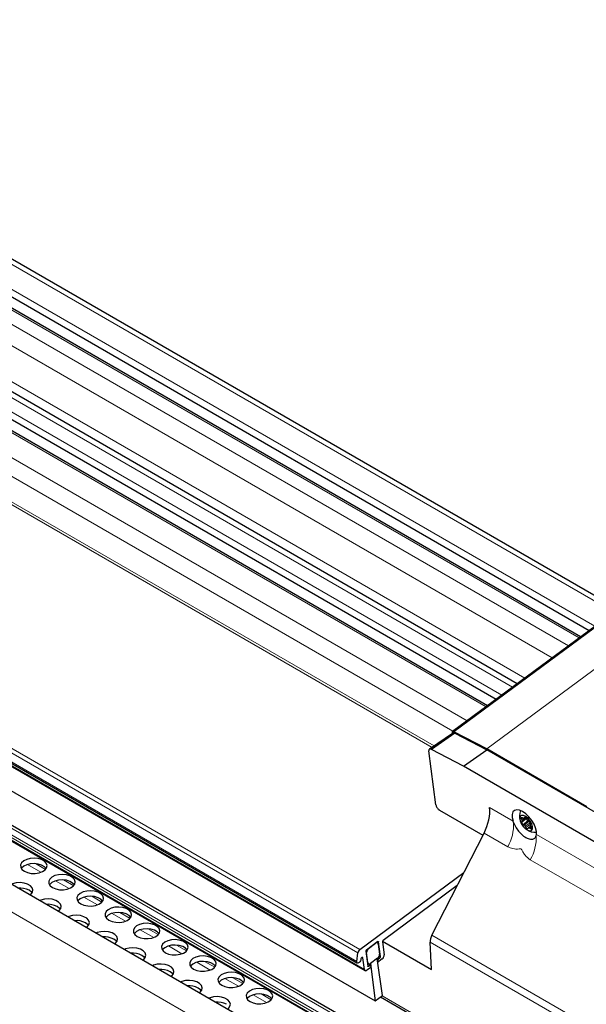
# Model space of a CAD drawing. Units: millimetres. Extents: x 0 to 841, y 0 to 594.
# Drawn here: x 108 to 112, y 69 to 75 of the extents above; entities that cross this region are included whole.
import ezdxf

# ---------------------------------------------------------------- set-up
doc = ezdxf.new("R2010")
doc.units = ezdxf.units.MM

msp = doc.modelspace()

# ---------------------------------------------------------------- linework, layer by layer
at = {"color": 7, "linetype": 'Continuous', "lineweight": 30}
for p, q in [((195.1821409, 133.0087471), (110.9689107, 70.7264036)), ((111.9642371, 71.4625283), (45.026147, 110.1050652)), ((44.86081, 109.9739351), (111.7921802, 71.3352775)), ((111.7399889, 71.2966786), (44.7902562, 109.9459366)), ((111.358533, 71.0145608), (44.4229717, 109.6556379)), ((44.3006312, 109.5596383), (111.2320014, 70.9209807)), ((111.1798101, 70.8823818), (44.2300774, 109.5316399)), ((111.2859999, 68.093017), (40.6084897, 108.8942752)), ((111.817937, 68.1412124), (41.4433345, 108.7676057)), ((41.3779833, 108.7115644), (111.7365835, 68.0944091)), ((42.7076759, 108.4113658), (110.3975916, 69.3348092)), ((42.7529112, 108.3659795), (110.4428269, 69.289423)), ((42.8159697, 108.1815574), (110.5030599, 69.106632)), ((110.9747067, 70.7187245), (110.8305071, 70.6207663)), ((110.9836789, 70.7179351), (110.8426893, 70.6197548)), ((110.9666617, 70.7184871), (110.9672888, 70.7136814)), ((111.175265, 70.6221726), (110.9780953, 70.7257671)), ((110.9836789, 70.7179351), (111.1758247, 70.6169804)), ((110.8697509, 70.2853857), (110.8272669, 70.6099382)), ((111.0348351, 70.5188002), (110.8426893, 70.6197548)), ((111.0348351, 70.5188002), (111.1758247, 70.6169804)), ((111.7774895, 70.2745221), (111.1754875, 70.6220504)), ((112.733842, 69.7175786), (111.1765631, 70.6165765)), ((112.5931086, 69.6192543), (111.0358297, 70.5182523)), ((110.8914751, 70.254099), (111.1521921, 70.1035902)), ((111.337028, 70.1791638), (111.3339192, 70.1880351)), ((111.3875368, 70.1942104), (111.3835817, 70.2018226)), ((111.3862589, 70.1826076), (111.3885921, 70.1866524)), ((111.3881167, 70.2096888), (111.394405, 70.2061219)), ((111.3992974, 70.2056367), (111.4069176, 70.2112729)), ((111.399992, 70.2064282), (111.4023252, 70.210473)), ((111.4145546, 70.2035314), (111.418513, 70.1959173)), ((111.4293734, 70.1857739), (111.4230851, 70.1893446)), ((111.425152, 70.1886675), (111.4314403, 70.1850967)), ((111.4395831, 70.1716638), (111.4360157, 70.178526)), ((110.8456429, 69.5023658), (111.1588884, 70.1167252)), ((111.4002449, 70.1642305), (111.3939566, 70.1678018)), ((111.4108423, 70.1493671), (111.4068872, 70.1569827)), ((111.4254049, 70.1464704), (111.4230716, 70.1424255)), ((111.4388817, 70.1567152), (111.4260994, 70.1472613)), ((111.4372802, 70.1432097), (111.4309952, 70.1467786)), ((111.439138, 70.1702909), (111.4368047, 70.1662461)), ((111.4378601, 70.1586876), (111.4418185, 70.151074)), ((111.4729802, 70.1006802), (111.4744908, 70.1068849)), ((110.4115877, 69.416421), (111.0380585, 69.8797457)), ((110.9975604, 69.8003202), (110.5512354, 69.4702278)), ((110.9948327, 69.7982998), (110.9961476, 69.7975407)), ((110.5198579, 69.4635128), (110.4512361, 69.4127612)), ((110.5362615, 69.3733985), (110.5246492, 69.4621088)), ((110.5476242, 69.4626094), (110.5578575, 69.3844231)), ((110.5485043, 69.4668458), (110.8433973, 69.2966076)), ((110.4476249, 69.4051433), (110.4592372, 69.3164331)), ((110.464541, 69.4226015), (110.506553, 69.4536726)), ((110.5185193, 69.4559575), (110.5135359, 69.4588344)), ((110.522525, 69.448994), (110.530398, 69.3888517)), ((110.8433973, 69.2966076), (110.8353254, 69.4604599)), ((110.3943614, 69.3437759), (110.3995202, 69.3952728)), ((110.4172219, 69.3575779), (110.4168207, 69.3535569)), ((110.4388213, 69.296386), (110.429839, 69.3649887)), ((110.4603769, 69.3370655), (110.4525039, 69.3972078)), ((110.5183642, 69.3634599), (110.4763489, 69.3323868)), ((110.5478738, 69.1397757), (110.5157916, 69.3615559)), ((110.518108, 69.3455298), (110.5219248, 69.3433264)), ((110.5207244, 69.3454164), (110.5199388, 69.3514316)), ((110.5235466, 69.3590475), (110.5326503, 69.3657806)), ((110.5458237, 69.3590318), (110.5255157, 69.3440123)), ((110.4751013, 69.3067269), (110.4547933, 69.2917074)), ((110.4568838, 69.3344309), (110.4643825, 69.3301019)), ((110.4767231, 69.322448), (110.4569579, 69.3338582)), ((110.4640285, 69.315029), (110.4731322, 69.3217621)), ((110.4765377, 69.3325243), (110.4783247, 69.3172939)), ((110.4779235, 69.320358), (110.4787125, 69.3143448)), ((110.4787529, 69.3136524), (110.5030599, 69.106632)), ((110.5030599, 69.106632), (110.5478738, 69.1397757)), ((110.5362884, 69.131208), (112.0138625, 68.2782226))]:
    msp.add_line(p, q, dxfattribs=at)
at = {"color": 7, "linetype": 'Continuous', "lineweight": 0}
for p, q in [((195.1877818, 133.0054895), (110.9780953, 70.7257671)), ((111.175265, 70.6221726), (195.377183, 132.8961493)), ((195.3774022, 132.8960248), (111.1754875, 70.6220504)), ((44.9840002, 110.0972197), (111.9398021, 71.444458)), ((44.8700857, 110.0129711), (111.8258876, 71.3602094)), ((44.7758082, 109.9432451), (111.7316101, 71.2904834)), ((44.7109122, 109.8952493), (111.6667141, 71.2424876)), ((44.6635189, 109.7932429), (111.5684782, 71.169832)), ((44.3748029, 109.6466701), (111.3306048, 70.9939084)), ((44.5119959, 109.6652744), (111.4048777, 71.0488357)), ((44.3099069, 109.5986743), (111.2657088, 70.9459126)), ((44.2156261, 109.5289464), (111.1714279, 70.8761847)), ((44.1017149, 109.4447002), (111.0575168, 70.7919385)), ((44.0602458, 109.3554451), (110.9715608, 70.7283651)), ((43.9625764, 109.2589341), (110.8592614, 70.6402999)), ((110.8463948, 70.6315563), (43.9502931, 109.2498538)), ((111.1915741, 67.9821086), (40.4917834, 108.796229)), ((111.7562003, 68.1027951), (41.3759096, 108.7324721)), ((111.771127, 68.1105108), (41.3829836, 108.7447211)), ((111.8046928, 68.1319511), (41.4183363, 108.7651298)), ((111.7400968, 68.0957608), (41.3759096, 108.7161415)), ((110.4115877, 69.416421), (42.721672, 108.4929776)), ((110.3995202, 69.3952728), (42.7096045, 108.4718293)), ((110.3943614, 69.3437759), (42.7044457, 108.4203325)), ((42.7489056, 108.3729426), (110.4388213, 69.296386)), ((111.1765631, 70.6165765), (111.0358297, 70.5182523)), ((111.1920732, 70.2699211), (111.3339192, 70.1880351)), ((111.3915694, 70.2077299), (111.3835817, 70.2018226)), ((111.4145546, 70.2035339), (111.3862589, 70.1826076)), ((111.4089979, 70.2100825), (111.3875368, 70.1942104)), ((111.4136071, 70.2051528), (111.3885921, 70.1866524)), ((111.4230851, 70.1893446), (111.3939566, 70.1678018)), ((111.4066748, 70.2113705), (111.399992, 70.2064282)), ((111.4293734, 70.1857739), (111.4002449, 70.1642305)), ((111.4039808, 70.2116974), (111.4023252, 70.210473)), ((111.4360157, 70.178526), (111.4068872, 70.1569827)), ((111.3012807, 70.0345239), (111.1588884, 70.1167252)), ((111.4391414, 70.1702963), (111.4108423, 70.1493671)), ((111.440426, 70.1537535), (111.4309952, 70.1467786)), ((111.4431436, 70.1475461), (111.4372802, 70.1432097)), ((111.4744908, 70.1068849), (112.4005346, 69.5722912)), ((112.5978594, 69.286025), (111.4372329, 69.9560404)), ((108.4931845, 69.8803477), (108.4120198, 69.9272031)), ((108.5203777, 69.897307), (108.4596222, 69.9323805)), ((108.6628914, 69.7823781), (108.5817233, 69.8292354)), ((108.6900845, 69.7993374), (108.6293256, 69.8344128)), ((108.8325982, 69.6844084), (108.7514301, 69.7312658)), ((108.8597879, 69.7013697), (108.7990324, 69.7364431)), ((109.0023016, 69.5864407), (108.9211369, 69.6332961)), ((109.0294948, 69.6034), (108.9687392, 69.6384734)), ((109.1720084, 69.488471), (109.0908403, 69.5353284)), ((109.1992016, 69.5054304), (109.1384427, 69.5405057)), ((110.5246492, 69.4621088), (110.521038, 69.4641934)), ((110.8456429, 69.5023658), (112.2585233, 68.6867274)), ((109.3417152, 69.3905014), (109.2605472, 69.4373587)), ((109.368905, 69.4074626), (109.3081495, 69.4425361)), ((112.2471605, 68.6454249), (110.8353254, 69.4604599)), ((109.5386118, 69.309493), (109.4778563, 69.3445664)), ((110.429839, 69.3649887), (110.4244239, 69.3681147)), ((110.4525039, 69.3972078), (110.4483499, 69.3996058)), ((110.5199388, 69.3514316), (110.5170155, 69.3531191)), ((110.5172853, 69.3626621), (110.5235466, 69.3590475)), ((110.5178888, 69.3470534), (110.5207244, 69.3454164)), ((110.5326503, 69.3657806), (110.5248481, 69.3702847)), ((110.5287661, 69.3777255), (110.5362615, 69.3733985)), ((109.5114187, 69.2925337), (109.430254, 69.3393891)), ((110.4562229, 69.3394635), (110.4603769, 69.3370655)), ((110.4731322, 69.3217621), (110.4573491, 69.3308735)), ((110.4590451, 69.3179059), (110.4640285, 69.315029)), ((109.6811255, 69.194564), (109.5999574, 69.2414214)), ((109.7083186, 69.2115233), (109.6475598, 69.2465987)), ((109.8508323, 69.0965944), (109.7696642, 69.1434517)), ((109.8780221, 69.1135556), (109.8172666, 69.148629)), ((112.0231584, 68.284722), (110.5452977, 69.1378728))]:
    msp.add_line(p, q, dxfattribs=at)
at = {"color": 7, "linetype": 'Continuous', "lineweight": 30, "flags": 128}
for points in [[(110.9780953, 70.7257671), (110.9754991, 70.7268784), (110.9730916, 70.7273946), (110.9709641, 70.7272999), (110.9691871, 70.7265964), (110.9678283, 70.7253065), (110.9669348, 70.7234773), (110.9665403, 70.7211761), (110.9666617, 70.7184871)], [(111.4744908, 70.1068849), (111.4745009, 70.1254967), (111.4694905, 70.1470442), (111.4598001, 70.170045), (111.4461006, 70.1929135), (111.4293363, 70.2140825), (111.4106535, 70.2320912), (111.3913468, 70.2457038), (111.3727314, 70.2539831), (111.3560986, 70.2563618), (111.3425846, 70.252672), (111.3331269, 70.2431719), (111.328366, 70.2285136), (111.3286357, 70.2097028), (111.3339192, 70.1880351)], [(111.4515325, 70.1544061), (111.4468155, 70.1709104), (111.4374959, 70.1881617), (111.4248215, 70.2038329), (111.4105118, 70.2158039), (111.3964955, 70.222461), (111.3846708, 70.222906), (111.3766292, 70.2170714), (111.3734597, 70.2057566), (111.3755907, 70.19048), (111.382732, 70.1733097), (111.3939195, 70.1565637), (111.4076425, 70.1425017), (111.4220533, 70.1330251), (111.4351964, 70.1294147), (111.4453049, 70.132155), (111.4510032, 70.1408794), (111.4515325, 70.1544061)], [(111.3835817, 70.2018226), (111.3826207, 70.2040468), (111.3821082, 70.2061406), (111.3820745, 70.2079599), (111.3825263, 70.2093806), (111.3834333, 70.2103108), (111.3847281, 70.2106818), (111.3863263, 70.2104693), (111.3881167, 70.2096888)], [(111.394405, 70.2061219), (111.3953188, 70.2056621), (111.3961954, 70.2053415), (111.3970249, 70.2051619), (111.3977936, 70.2051289), (111.3984848, 70.2052405), (111.3990884, 70.2054999), (111.3995941, 70.2058972), (111.399992, 70.2064282)], [(111.4023252, 70.210473), (111.4032289, 70.2114013), (111.4045236, 70.2117723), (111.4061218, 70.2115598), (111.4079122, 70.2107793), (111.4097734, 70.2094848), (111.4115841, 70.207764), (111.413216, 70.2057327), (111.4145546, 70.2035314)], [(111.4230716, 70.1424255), (111.422168, 70.1414973), (111.4208732, 70.1411263), (111.419275, 70.1413388), (111.4174846, 70.1421193), (111.4156234, 70.1434132), (111.4138128, 70.1451345), (111.4121809, 70.1471659), (111.4108423, 70.1493671)], [(111.4309952, 70.1467786), (111.4300781, 70.1472365), (111.4292014, 70.1475571), (111.428372, 70.1477366), (111.4276032, 70.1477696), (111.426912, 70.1476576), (111.4263085, 70.1473986), (111.4258027, 70.1470014), (111.4254049, 70.1464704)], [(111.4418185, 70.151074), (111.4427761, 70.1488513), (111.4432886, 70.1467575), (111.4433223, 70.1449387), (111.4428705, 70.1435179), (111.4419669, 70.1425897), (111.4406721, 70.1422187), (111.4390706, 70.1424292), (111.4372802, 70.1432097)], [(108.3933707, 69.886543), (108.4125559, 69.8783679), (108.4350657, 69.8738209), (108.4588972, 69.873307), (108.4819296, 69.876871), (108.502123, 69.8841956), (108.5176769, 69.8946306), (108.5272122, 69.9072476), (108.5298826, 69.9209274), (108.5254488, 69.9344534), (108.5143052, 69.9466247), (108.4974431, 69.956359), (108.4763595, 69.962792), (108.4529292, 69.9653517), (108.4292326, 69.9638101), (108.4073769, 69.9583054), (108.389301, 69.9493264), (108.3766131, 69.937669), (108.3704428, 69.9243707), (108.3713329, 69.9106131), (108.3792094, 69.8976184), (108.3933707, 69.886543)], [(108.5247711, 69.9028681), (108.5143052, 69.913963), (108.4974431, 69.9236973), (108.4763595, 69.9301303), (108.4529292, 69.93269), (108.4292326, 69.9311484), (108.4073769, 69.9256437), (108.389301, 69.9166647), (108.3766131, 69.9050073), (108.3751059, 69.9028681)], [(108.4273781, 69.7432674), (108.4328235, 69.7476761), (108.4423588, 69.7602931), (108.4450292, 69.7739729), (108.4405954, 69.7874989), (108.4294518, 69.7996702), (108.4125897, 69.8094045), (108.3915061, 69.8158376), (108.3680758, 69.8183972), (108.3443792, 69.8168556), (108.3225235, 69.8113509), (108.3148865, 69.8082074)], [(108.5630741, 69.7885753), (108.5822628, 69.7803982), (108.6047692, 69.7758532), (108.6286007, 69.7753393), (108.6516365, 69.7789014), (108.6718299, 69.7862259), (108.6873837, 69.796661), (108.696919, 69.809278), (108.6995895, 69.8229577), (108.6951556, 69.8364838), (108.684012, 69.848655), (108.6671499, 69.8583893), (108.6460663, 69.8648224), (108.6226361, 69.867382), (108.5989394, 69.8658404), (108.5770837, 69.8603358), (108.5590078, 69.8513567), (108.5463199, 69.8396993), (108.5401462, 69.826403), (108.5410364, 69.8126454), (108.5489128, 69.7996507), (108.5630741, 69.7885753)], [(108.6944745, 69.8049004), (108.684012, 69.8159933), (108.6671499, 69.8257276), (108.6460663, 69.8321607), (108.6226361, 69.8347203), (108.5989394, 69.8331787), (108.5770837, 69.8276741), (108.5590078, 69.818695), (108.5463199, 69.8070376), (108.5448127, 69.8048985)], [(108.4399143, 69.7559156), (108.4358176, 69.7611652), (108.4216563, 69.7722406)], [(108.7327809, 69.6906057), (108.7519662, 69.6824305), (108.774476, 69.6778835), (108.7983075, 69.6773697), (108.8213433, 69.6809317), (108.8415333, 69.6882582), (108.8570905, 69.6986913), (108.8666259, 69.7113083), (108.8692929, 69.72499), (108.8648591, 69.738516), (108.8537188, 69.7506854), (108.8368567, 69.7604197), (108.8157732, 69.7668527), (108.7923429, 69.7694123), (108.7686462, 69.7678707), (108.7467906, 69.7623661), (108.7287146, 69.7533871), (108.7160267, 69.7417297), (108.7098531, 69.7284333), (108.7107432, 69.7146757), (108.7186196, 69.7016811), (108.7327809, 69.6906057)], [(108.5970816, 69.6452997), (108.6025303, 69.6497065), (108.6120656, 69.6623235), (108.6147361, 69.6760033), (108.6103022, 69.6895293), (108.5991586, 69.7017005), (108.5822965, 69.7114348), (108.5612129, 69.7178679), (108.5377827, 69.7204275), (108.514086, 69.7188859), (108.4922303, 69.7133813), (108.4845933, 69.7102377)], [(108.8641813, 69.7069307), (108.8537188, 69.7180237), (108.8368567, 69.727758), (108.8157732, 69.734191), (108.7923429, 69.7367506), (108.7686462, 69.735209), (108.7467906, 69.7297044), (108.7287146, 69.7207254), (108.7160267, 69.709068), (108.7145162, 69.7069307)], [(108.6096211, 69.6579459), (108.6055211, 69.6631975), (108.5913597, 69.6742729)], [(108.9024878, 69.592636), (108.921673, 69.5844608), (108.9441828, 69.5799139), (108.9680143, 69.5794), (108.9910467, 69.582964), (109.0112401, 69.5902886), (109.026794, 69.6007236), (109.0363293, 69.6133406), (109.0389997, 69.6270204), (109.0345659, 69.6405464), (109.0234222, 69.6527177), (109.0065601, 69.6624519), (108.9854766, 69.668885), (108.9620463, 69.6714446), (108.9383497, 69.669903), (108.916494, 69.6643984), (108.8984181, 69.6554193), (108.8857302, 69.6437619), (108.8795599, 69.6304637), (108.88045, 69.616706), (108.8883264, 69.6037114), (108.9024878, 69.592636)], [(108.7667884, 69.54733), (108.7722338, 69.5517388), (108.7817691, 69.5643558), (108.7844395, 69.5780355), (108.7800056, 69.5915616), (108.768862, 69.6037328), (108.7519999, 69.6134671), (108.7309197, 69.6198982), (108.7074861, 69.6224598), (108.6837895, 69.6209182), (108.6619338, 69.6154136), (108.6543001, 69.6122681)], [(109.0338881, 69.6089611), (109.0234222, 69.620056), (109.0065601, 69.6297902), (108.9854766, 69.6362233), (108.9620463, 69.6387829), (108.9383497, 69.6372413), (108.916494, 69.6317367), (108.8984181, 69.6227576), (108.8857302, 69.6111002), (108.884223, 69.6089611)], [(108.7793279, 69.5599763), (108.7752279, 69.5652278), (108.7610665, 69.5763032)], [(108.9364952, 69.4493603), (108.9419406, 69.4537691), (108.9514759, 69.4663861), (108.9541463, 69.4800659), (108.9497125, 69.4935919), (108.9385688, 69.5057632), (108.9217067, 69.5154975), (108.9006232, 69.5219305), (108.8771929, 69.5244901), (108.8534963, 69.5229485), (108.8316406, 69.5174439), (108.8240036, 69.5143004)], [(109.0721912, 69.4946683), (109.0913798, 69.4864912), (109.1138862, 69.4819462), (109.1377178, 69.4814323), (109.1607535, 69.4849943), (109.1809469, 69.4923189), (109.1965008, 69.5027539), (109.2060361, 69.5153709), (109.2087065, 69.5290507), (109.2042727, 69.5425767), (109.1931291, 69.554748), (109.1762669, 69.5644823), (109.1551834, 69.5709154), (109.1317531, 69.573475), (109.1080565, 69.5719334), (109.0862008, 69.5664287), (109.0681249, 69.5574497), (109.055437, 69.5457923), (109.0492633, 69.532496), (109.0501535, 69.5187383), (109.0580299, 69.5057437), (109.0721912, 69.4946683)], [(109.2035916, 69.5109934), (109.1931291, 69.5220863), (109.1762669, 69.5318206), (109.1551834, 69.5382537), (109.1317531, 69.5408133), (109.1080565, 69.5392717), (109.0862008, 69.5337671), (109.0681249, 69.524788), (109.055437, 69.5131306), (109.0539298, 69.5109914)], [(108.9490314, 69.4620085), (108.9449347, 69.4672582), (108.9307734, 69.4783336)], [(109.241898, 69.3966986), (109.2610833, 69.3885235), (109.2835931, 69.3839765), (109.3074246, 69.3834626), (109.330457, 69.3870266), (109.3506504, 69.3943512), (109.3662076, 69.4047843), (109.3757429, 69.4174013), (109.37841, 69.431083), (109.3739761, 69.444609), (109.3628359, 69.4567783), (109.3459738, 69.4665126), (109.3248902, 69.4729457), (109.3014599, 69.4755053), (109.2777633, 69.4739637), (109.2559043, 69.468461), (109.2378317, 69.45948), (109.2251438, 69.4478226), (109.2189701, 69.4345263), (109.2198603, 69.4207687), (109.2277367, 69.407774), (109.241898, 69.3966986)], [(110.5198579, 69.4635128), (110.5206874, 69.4640316), (110.5215101, 69.4643581), (110.5222923, 69.4644792), (110.5230004, 69.4643881), (110.523614, 69.4640917), (110.5241029, 69.4635981), (110.5244536, 69.4629293), (110.5246492, 69.4621088)], [(109.1061987, 69.3513926), (109.1116474, 69.3557994), (109.1211827, 69.3684164), (109.1238531, 69.3820962), (109.1194193, 69.3956222), (109.1082757, 69.4077935), (109.0914135, 69.4175278), (109.07033, 69.4239609), (109.0468997, 69.4265205), (109.0232031, 69.4249789), (109.0013474, 69.4194743), (108.9937104, 69.4163307)], [(109.3732984, 69.4130237), (109.3628359, 69.4241166), (109.3459738, 69.4338509), (109.3248902, 69.440284), (109.3014599, 69.4428436), (109.2777633, 69.441302), (109.2559043, 69.4357993), (109.2378317, 69.4268183), (109.2251438, 69.4151609), (109.2236333, 69.4130237)], [(110.522525, 69.448994), (110.5218742, 69.4517297), (110.5207076, 69.4539609), (110.5190723, 69.4556026), (110.5170324, 69.4565928), (110.5146654, 69.4568933), (110.5120624, 69.456492), (110.5093246, 69.4554055), (110.506553, 69.4536726)], [(109.1187382, 69.3640389), (109.1146381, 69.3692905), (109.1004768, 69.3803659)], [(109.4116048, 69.298729), (109.4307901, 69.2905538), (109.4532999, 69.2860069), (109.4771314, 69.285493), (109.5001638, 69.289057), (109.5203572, 69.2963815), (109.5359111, 69.3068166), (109.5454464, 69.3194336), (109.5481168, 69.3331133), (109.5436829, 69.3466394), (109.5325393, 69.3588106), (109.5156772, 69.3685449), (109.4945937, 69.374978), (109.4711634, 69.3775376), (109.4474667, 69.375996), (109.4256111, 69.3704914), (109.4075351, 69.3615123), (109.3948472, 69.3498549), (109.3886769, 69.3365566), (109.3895671, 69.322799), (109.3974435, 69.3098044), (109.4116048, 69.298729)], [(109.5430052, 69.3150541), (109.5325393, 69.3261489), (109.5156772, 69.3358832), (109.4945937, 69.3423163), (109.4711634, 69.3448759), (109.4474667, 69.3433343), (109.4256111, 69.3378297), (109.4075351, 69.3288506), (109.3948472, 69.3171932), (109.3933401, 69.3150541)], [(110.4168207, 69.3535569), (110.4154349, 69.3479157), (110.4125554, 69.3423915), (110.4086138, 69.3378218), (110.4042103, 69.334902), (110.4000192, 69.3340789), (110.3966745, 69.3354756), (110.3946885, 69.3388812), (110.3943614, 69.3437759)], [(110.429839, 69.3649887), (110.4291242, 69.3670742), (110.4276912, 69.3682935), (110.4257288, 69.3684933), (110.4234832, 69.3676456), (110.4212444, 69.3658592), (110.4193023, 69.363366), (110.4178996, 69.360481), (110.4172219, 69.3575779)], [(110.5207244, 69.3454164), (110.52092, 69.3445958), (110.5212707, 69.3439271), (110.5217596, 69.3434335), (110.5223732, 69.343137), (110.5230813, 69.343046), (110.5238635, 69.3431671), (110.5246862, 69.3434936), (110.5255157, 69.3440123)], [(109.2759055, 69.253423), (109.2813508, 69.2578317), (109.2908861, 69.2704487), (109.2935566, 69.2841285), (109.2891227, 69.2976545), (109.2779791, 69.3098258), (109.261117, 69.3195601), (109.2400334, 69.3259932), (109.2166032, 69.3285528), (109.1929065, 69.3270112), (109.1710509, 69.3215065), (109.1634172, 69.3183611)], [(110.4388213, 69.296386), (110.4394754, 69.2936527), (110.4406387, 69.2914196), (110.442274, 69.2897778), (110.4443139, 69.2887877), (110.4466809, 69.2884872), (110.4492838, 69.2888885), (110.4520251, 69.289977), (110.4547933, 69.2917074)], [(110.4640285, 69.315029), (110.4631991, 69.3145103), (110.4623763, 69.3141838), (110.4615941, 69.3140626), (110.460886, 69.3141537), (110.4602724, 69.3144502), (110.4597835, 69.3149437), (110.4594328, 69.3156125), (110.4592372, 69.3164331)], [(110.4603769, 69.3370655), (110.461031, 69.3343317), (110.4621943, 69.3320986), (110.4638296, 69.3304568), (110.4658695, 69.3294667), (110.4682364, 69.3291662), (110.4708394, 69.3295674), (110.4735807, 69.3306559), (110.4763489, 69.3323868)], [(110.4779235, 69.320358), (110.4777279, 69.3211786), (110.4773772, 69.3218473), (110.4768883, 69.3223409), (110.4762747, 69.3226373), (110.4755666, 69.3227284), (110.4747844, 69.3226073), (110.4739617, 69.3222803), (110.4731322, 69.3217621)], [(109.288445, 69.2660692), (109.284345, 69.2713208), (109.2701836, 69.2823962)], [(109.4456123, 69.1554533), (109.4510577, 69.1598621), (109.460593, 69.1724791), (109.4632634, 69.1861589), (109.4588295, 69.1996849), (109.4476859, 69.2118561), (109.4308238, 69.2215904), (109.4097403, 69.2280235), (109.38631, 69.2305831), (109.3626133, 69.2290415), (109.3407577, 69.2235369), (109.3331207, 69.2203933)], [(109.5813083, 69.2007613), (109.6004935, 69.1925861), (109.6230033, 69.1880391), (109.6468348, 69.1875253), (109.6698706, 69.1910873), (109.690064, 69.1984119), (109.7056179, 69.2088469), (109.7151532, 69.2214639), (109.7178236, 69.2351437), (109.7133898, 69.2486697), (109.7022461, 69.260841), (109.685384, 69.2705753), (109.6643005, 69.2770083), (109.6408702, 69.2795679), (109.6171736, 69.2780263), (109.5953179, 69.2725217), (109.5772419, 69.2635427), (109.5645541, 69.2518853), (109.5583804, 69.2385889), (109.5592705, 69.2248313), (109.5671469, 69.2118367), (109.5813083, 69.2007613)], [(109.7127087, 69.2170863), (109.7022461, 69.2281793), (109.685384, 69.2379136), (109.6643005, 69.2443466), (109.6408702, 69.2469062), (109.6171736, 69.2453646), (109.5953179, 69.23986), (109.5772419, 69.230881), (109.5645541, 69.2192236), (109.5630469, 69.2170844)], [(109.4581484, 69.1681015), (109.4540518, 69.1733511), (109.4398871, 69.1844285)], [(109.7510151, 69.1027916), (109.7702003, 69.0946164), (109.7927101, 69.0900695), (109.8165416, 69.0895556), (109.839574, 69.0931196), (109.8597674, 69.1004442), (109.8753247, 69.1108772), (109.8848566, 69.1234962), (109.887527, 69.137176), (109.8830932, 69.150702), (109.8719496, 69.1628733), (109.8550875, 69.1726075), (109.8340073, 69.1790387), (109.810577, 69.1815983), (109.786877, 69.1800586), (109.7650213, 69.174554), (109.7469488, 69.165573), (109.7342575, 69.1539175), (109.7280872, 69.1406193), (109.7289773, 69.1268616), (109.7368537, 69.113867), (109.7510151, 69.1027916)], [(109.6153157, 69.0574856), (109.6207645, 69.0618924), (109.6302998, 69.0745094), (109.6329702, 69.0881892), (109.6285363, 69.1017152), (109.6173927, 69.1138865), (109.6005306, 69.1236208), (109.5794471, 69.1300538), (109.5560168, 69.1326134), (109.5323202, 69.1310718), (109.5104645, 69.1255672), (109.5028275, 69.1224237)], [(109.8824155, 69.1191167), (109.8719496, 69.1302116), (109.8550875, 69.1399458), (109.8340073, 69.146377), (109.810577, 69.1489366), (109.786877, 69.1473969), (109.7650213, 69.1418923), (109.7469488, 69.1329113), (109.7342575, 69.1212558), (109.7327503, 69.1191167)]]:
    msp.add_lwpolyline(points, dxfattribs=at)
at = {"color": 7, "linetype": 'Continuous', "lineweight": 30}
for centre, radius, start, end in [((111.1729319, 70.6176579), 0.0050819, 59.80837642, 62.67072776), ((111.4679291, 70.2172963), 0.0961575, 158.80661484, 196.84849629), ((111.400379, 70.1805449), 0.01427, 171.68870804, 243.25205472), ((111.3803774, 70.1893581), 0.0086488, 341.7699576, 34.12819315), ((111.4306694, 70.2031226), 0.0157275, 181.25403116, 241.16864721), ((111.4347566, 70.2041276), 0.0182006, 206.81428795, 238.14936391), ((111.419809, 70.1703408), 0.0181564, 26.79597329, 58.2119851), ((111.4250178, 70.1723537), 0.01427, 351.68871833, 63.25204443), ((111.3906522, 70.1487716), 0.0181934, 26.82870369, 58.1792547), ((111.4679291, 70.2172963), 0.0961575, 236.12321284, 274.16509534), ((111.4450319, 70.1635419), 0.0086602, 161.80473328, 214.09240686), ((108.3654889, 69.6631975), 0.1226588, 62.74730225, 95.15680898), ((108.5352391, 69.5654483), 0.1224431, 62.71992978, 95.18629773), ((108.7048978, 69.467253), 0.1226657, 62.74824519, 95.15586605), ((108.874606, 69.3692904), 0.1226588, 62.74730226, 95.15680898), ((110.5566646, 69.4629893), 0.0090483, 126.87147409, 182.40639683), ((110.43113, 69.3912529), 0.0318644, 127.82820999, 172.75243351), ((110.4566635, 69.4055236), 0.0090465, 126.86574157, 182.40929582), ((110.4826469, 69.3984691), 0.0301694, 126.88000402, 182.39616682), ((109.0443562, 69.2715412), 0.1224431, 62.71992978, 95.18629773), ((110.5002746, 69.3875804), 0.0301502, 306.86867154, 2.41652438), ((110.5289707, 69.3518156), 0.00904, 126.8705667, 182.4345625), ((110.5272229, 69.3730182), 0.0090465, 306.86574157, 2.40929582), ((110.5277357, 69.3831516), 0.0301487, 306.86721771, 2.41712817), ((109.2140148, 69.173346), 0.1226657, 62.74824519, 95.15586605), ((110.4696614, 69.3139704), 0.0090588, 306.90653523, 2.36850216), ((109.383723, 69.0753814), 0.1226608, 62.74952311, 95.1567044), ((109.5534732, 68.9776342), 0.1224431, 62.71992978, 95.18629773)]:
    msp.add_arc(centre, radius, start, end, dxfattribs=at)
at = {"color": 7, "linetype": 'Continuous', "lineweight": 0}
for centre in [(111.0662533, 70.1693475), (111.2022055, 70.090864)]:
    msp.add_arc(centre, 0.2709526, 330.15924063, 2.07620253, dxfattribs=at)
at = {"color": 7, "linetype": 'Continuous', "lineweight": 30}
for centre, major_axis, start_param, end_param in [((111.0569668, 70.1634958), (0.0942298, 0.1764963), 4.746099848, 5.618764474), ((110.8762201, 69.4883348), (0.0282689, 0.0529489), 1.604507194, 2.389905358)]:
    msp.add_ellipse(centre, major_axis=major_axis, ratio=0.559797973, start_param=start_param, end_param=end_param, dxfattribs=at)
for points, knots in [([(110.9747472, 70.7186671), (110.9749688, 70.7188293), (110.9756267, 70.7193108), (110.9776417, 70.7197496), (110.9804417, 70.7194576), (110.9828337, 70.7183326), (110.9836789, 70.7179351)], [0, 0, 0, 0, 0.10957199, 0.325325883, 0.761608456, 1, 1, 1, 1]), ([(110.8426893, 70.6197548), (110.8402978, 70.6207357), (110.8356166, 70.6226558), (110.8304746, 70.6213842), (110.8275054, 70.6176384), (110.8269013, 70.6133094), (110.8272053, 70.610506), (110.8272669, 70.6099382)], [0, 0, 0, 0, 0.25519568, 0.499531413, 0.721565107, 0.943598289, 1, 1, 1, 1]), ([(111.1758247, 70.6169804), (111.1759124, 70.6169346), (111.1760786, 70.6168477), (111.1763248, 70.6167126), (111.1764833, 70.6166221), (111.1765631, 70.6165765)], [0, 0, 0, 0, 0.356338823, 0.675930959, 1, 1, 1, 1]), ([(111.0358297, 70.5182523), (111.0357422, 70.5183024), (111.0355682, 70.5184019), (111.0353047, 70.5185465), (111.0350652, 70.5186809), (111.0349062, 70.5187634), (111.0348351, 70.5188002)], [0, 0, 0, 0, 0.263399574, 0.523463216, 0.787039615, 1, 1, 1, 1]), ([(110.8697509, 70.2853857), (110.8702597, 70.2829862), (110.8712774, 70.2781871), (110.875359, 70.2702147), (110.8807896, 70.2628356), (110.8864752, 70.2573103), (110.8900518, 70.2550131), (110.8914751, 70.254099)], [0, 0, 0, 0, 0.214603798, 0.429229021, 0.643867588, 0.858278365, 1, 1, 1, 1]), ([(111.337028, 70.1791638), (111.3390999, 70.1739791), (111.3451901, 70.1587397), (111.3609852, 70.1338628), (111.384545, 70.1076897), (111.411684, 70.087295), (111.4375715, 70.0776491), (111.4578668, 70.0799445), (111.4684849, 70.0894858), (111.4720066, 70.0982558), (111.4729802, 70.1006802)], [0, 0, 0, 0, 0.072054006, 0.211789553, 0.351666173, 0.500144365, 0.66532043, 0.805874316, 0.946335427, 1, 1, 1, 1])]:
    msp.add_open_spline(points, degree=3, knots=knots, dxfattribs=at)
at = {"color": 7, "linetype": 'Continuous', "lineweight": 0}
msp.add_open_spline([(111.4372329, 69.9560404), (111.4259134, 69.9642278), (111.4086185, 69.9767373), (111.394946, 69.9985354), (111.3887375, 70.0107826), (111.3859212, 70.0172145), (111.3829402, 70.0204239), (111.3780631, 70.0217278), (111.3606438, 70.0187933), (111.3327806, 70.0199284), (111.3113241, 70.0298703), (111.3012807, 70.0345239)], degree=3, knots=[0, 0, 0, 0, 0.249932813, 0.381866475, 0.439365378, 0.483140377, 0.499140754, 0.515275998, 0.57239327, 0.79984628, 1, 1, 1, 1], dxfattribs=at)

doc.saveas('drawing.dxf')
